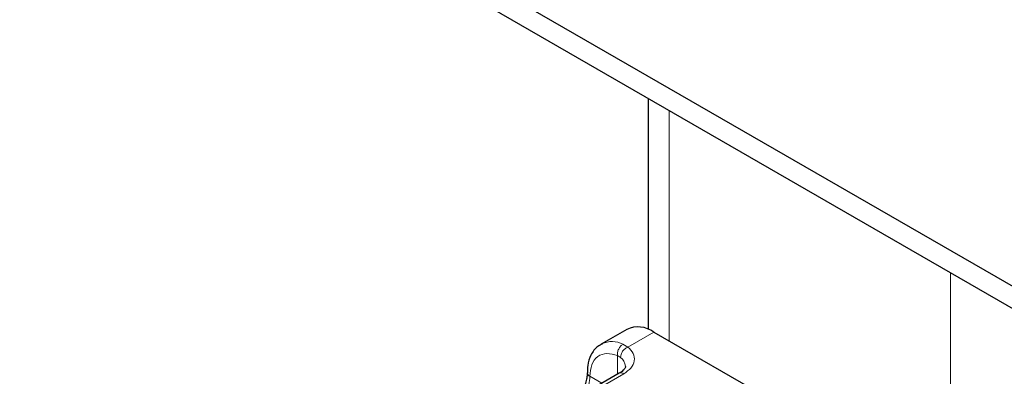
# Model space of a CAD drawing. Units: millimetres. Extents: x 0 to 420, y 0 to 297.
# Drawn here: x 95 to 98, y 84 to 85 of the extents above; entities that cross this region are included whole.
import ezdxf

# ---------------------------------------------------------------- set-up
doc = ezdxf.new("R2010")
doc.units = ezdxf.units.MM

msp = doc.modelspace()

# ---------------------------------------------------------------- linework, layer by layer
at = {"color": 7, "linetype": 'Continuous', "lineweight": 25}
for p, q in [((101.21873, 82.2189), (30.50805, 123.02923)), ((101.21873, 82.15765), (30.50805, 122.96798)), ((96.74427, 84.74007), (96.74427, 84.10148)), ((96.68544, 84.10101), (96.61473, 84.0602)), ((96.76042, 84.09359), (97.53824, 83.64468)), ((96.61473, 84.0602), (96.61696, 84.06141)), ((96.66488, 83.97951), (96.35376, 83.79995))]:
    msp.add_line(p, q, dxfattribs=at)
at = {"color": 8, "linetype": 'Continuous', "lineweight": 18}
for p, q in [((96.80285, 84.0691), (96.80285, 84.70626)), ((97.58067, 84.25734), (97.58067, 83.6161)), ((96.76042, 84.09359), (96.68863, 84.05216)), ((96.67492, 84.06012), (96.68863, 84.05216)), ((96.66814, 84.02347), (96.6597, 84.02828)), ((96.6597, 83.97652), (96.6597, 84.02828)), ((96.67738, 83.97828), (96.36625, 83.79871)), ((96.61697, 83.95186), (96.58364, 83.97109))]:
    msp.add_line(p, q, dxfattribs=at)
at = {"color": 7, "linetype": 'Continuous', "lineweight": 25}
msp.add_arc((96.7165, 84.03226), 0.07544, 54.3909, 114.3073, dxfattribs=at)
at = {"color": 8, "linetype": 'Continuous', "lineweight": 18}
for centre, radius, start, end in [((96.64458, 83.99986), 0.06747, 63.28285, 114.16557), ((96.6493, 83.99709), 0.03242, 3.21869, 54.47295), ((96.47789, 83.97443), 0.1058, 332.65996, 358.19554), ((96.58889, 83.98261), 0.01266, 186.93849, 245.52559), ((96.67006, 83.96805), 0.01257, 54.3909, 114.3073)]:
    msp.add_arc(centre, radius, start, end, dxfattribs=at)
at = {"color": 7, "linetype": 'Continuous', "lineweight": 25}
for points, knots in [([(96.61824, 84.06032), (96.61392, 84.05845), (96.60009, 84.05246), (96.58577, 84.03087), (96.577, 84.00546), (96.57702, 83.98777), (96.57703, 83.981)], [0, 0, 0, 0, 0.1548037, 0.4946472, 0.8065939, 1, 1, 1, 1]), ([(96.6815, 83.99883), (96.68156, 83.99857), (96.68204, 83.99638), (96.68005, 83.99236), (96.67319, 83.98424), (96.66623, 83.98058), (96.66444, 83.97964)], [0, 0, 0, 0, 0.0605975, 0.5184453, 0.8761131, 1, 1, 1, 1]), ([(96.57598, 83.98098), (96.57603, 83.97835), (96.57615, 83.97197), (96.57362, 83.95908), (96.56852, 83.94242), (96.56239, 83.93067), (96.55897, 83.92412)], [0, 0, 0, 0, 0.1671478, 0.4052691, 0.668408, 1, 1, 1, 1])]:
    msp.add_open_spline(points, degree=3, knots=knots, dxfattribs=at)
at = {"color": 8, "linetype": 'Continuous', "lineweight": 18}
for points in [[(96.6597, 84.02828), (96.65965, 84.03127), (96.65953, 84.03725), (96.6628, 84.04676), (96.66808, 84.05514), (96.67264, 84.05846), (96.67492, 84.06012)], [(96.68863, 84.05216), (96.68594, 84.05077), (96.68057, 84.04799), (96.6738, 84.04053), (96.66906, 84.03187), (96.66845, 84.02627), (96.66814, 84.02347)]]:
    msp.add_open_spline(points, degree=3, dxfattribs=at)
for points, knots in [([(96.68863, 84.05216), (96.69418, 84.04646), (96.70563, 84.03469), (96.70823, 84.01394), (96.6994, 83.99376), (96.68457, 83.98333), (96.67738, 83.97828)], [0, 0, 0, 0, 0.2422355, 0.5, 0.7577645, 1, 1, 1, 1]), ([(96.58364, 83.97109), (96.58467, 83.98228), (96.5868, 84.00541), (96.60394, 84.02772), (96.62916, 84.03725), (96.64975, 84.03121), (96.6597, 84.02828)], [0, 0, 0, 0, 0.24182894, 0.5, 0.75817106, 1, 1, 1, 1])]:
    msp.add_open_spline(points, degree=3, knots=knots, dxfattribs=at)

doc.saveas('drawing.dxf')
